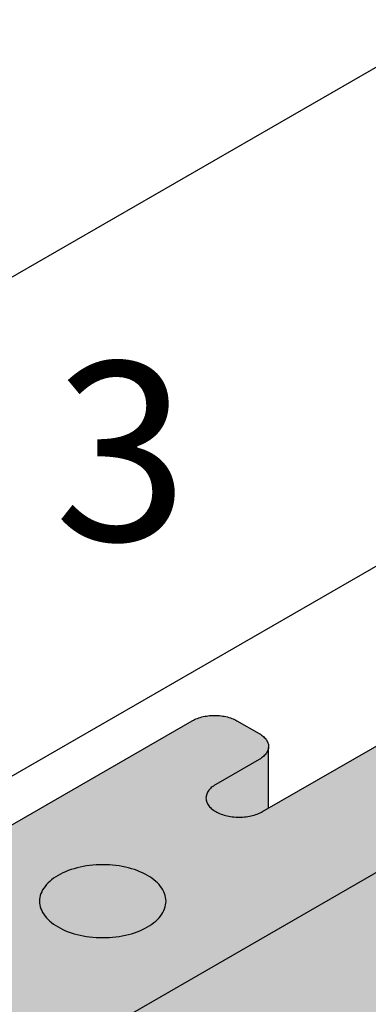
# Model space of a CAD drawing. Units: metres. Extents: x -3.8 to 22.4, y -8.2 to -2.2.
# Drawn here: x -2.1 to -2.1, y -7.7 to -7.6 of the extents above; entities that cross this region are included whole.
import ezdxf

# ---------------------------------------------------------------- set-up
doc = ezdxf.new("R2010")
doc.units = ezdxf.units.M
doc.linetypes.add('AUSGEZOGEN', pattern=[0])
doc.layers.add('XR$2$TB_601_1', color=7, linetype='AUSGEZOGEN')
doc.styles.add('ARIAL', font='ARIAL.TTF')

msp = doc.modelspace()

# ---------------------------------------------------------------- hatches: boundary and pattern name
at = {"layer": 'XR$2$TB_601_1', "linetype": 'AUSGEZOGEN', "lineweight": -3, "true_color": 0xfff2cd, "transparency": 33554687}
msp.add_hatch(color=254, dxfattribs=at).paths.add_polyline_path([(-2.082994, -7.705266), (-2.083127, -7.705288), (-2.083258, -7.705315), (-2.083386, -7.705346), (-2.083512, -7.70538), (-2.083634, -7.705419), (-2.083752, -7.705461), (-2.083867, -7.705506), (-2.083977, -7.705555), (-2.084083, -7.705607), (-2.084183, -7.705662), (-2.101538, -7.715682), (-2.101538, -7.717849), (-2.123194, -7.730352), (-2.123194, -7.739235), (-2.140636, -7.749305), (-2.140636, -7.74412), (-2.14064, -7.74404), (-2.140651, -7.74396), (-2.140669, -7.743881), (-2.140694, -7.743802), (-2.140726, -7.743724), (-2.140766, -7.743647), (-2.140812, -7.743571), (-2.140865, -7.743497), (-2.140925, -7.743425), (-2.140992, -7.743354), (-2.141064, -7.743286), (-2.141143, -7.74322), (-2.141227, -7.743156), (-2.141318, -7.743095), (-2.141413, -7.743037), (-2.14329, -7.741954), (-2.148448, -7.744932), (-2.150324, -7.743849), (-2.185277, -7.764028), (-2.185369, -7.764085), (-2.185457, -7.764144), (-2.185539, -7.764205), (-2.185616, -7.764269), (-2.185687, -7.764335), (-2.185752, -7.764402), (-2.185812, -7.764472), (-2.185865, -7.764543), (-2.185911, -7.764616), (-2.185952, -7.76469), (-2.185985, -7.764766), (-2.186012, -7.764842), (-2.186033, -7.764918), (-2.186046, -7.764996), (-2.186053, -7.765073), (-2.186053, -7.765151), (-2.186053, -7.775527), (-2.203495, -7.785597), (-2.203495, -7.780412), (-2.203499, -7.780332), (-2.20351, -7.780252), (-2.203528, -7.780172), (-2.203553, -7.780094), (-2.203585, -7.780016), (-2.203625, -7.779939), (-2.203671, -7.779863), (-2.203724, -7.779789), (-2.203784, -7.779717), (-2.203851, -7.779646), (-2.203923, -7.779578), (-2.204002, -7.779512), (-2.204086, -7.779448), (-2.204177, -7.779387), (-2.204272, -7.779329), (-2.206149, -7.778245), (-2.242267, -7.799099), (-2.244144, -7.798015), (-2.248136, -7.80032), (-2.248228, -7.800376), (-2.248316, -7.800435), (-2.248398, -7.800497), (-2.248475, -7.80056), (-2.248546, -7.800626), (-2.248611, -7.800694), (-2.248671, -7.800764), (-2.248724, -7.800835), (-2.24877, -7.800908), (-2.248811, -7.800982), (-2.248844, -7.801057), (-2.248871, -7.801133), (-2.248892, -7.80121), (-2.248905, -7.801287), (-2.248912, -7.801365), (-2.248912, -7.801442), (-2.248912, -7.811818), (-2.266354, -7.821888), (-2.266354, -7.816704), (-2.266358, -7.816624), (-2.266369, -7.816544), (-2.266387, -7.816464), (-2.266412, -7.816385), (-2.266444, -7.816307), (-2.266484, -7.81623), (-2.26653, -7.816155), (-2.266583, -7.816081), (-2.266643, -7.816008), (-2.26671, -7.815938), (-2.266782, -7.815869), (-2.266861, -7.815803), (-2.266945, -7.81574), (-2.267036, -7.815679), (-2.267131, -7.81562), (-2.269008, -7.814537), (-2.269108, -7.814482), (-2.269214, -7.81443), (-2.269324, -7.814381), (-2.269439, -7.814336), (-2.269557, -7.814294), (-2.269679, -7.814255), (-2.269805, -7.814221), (-2.269933, -7.81419), (-2.270064, -7.814163), (-2.270197, -7.814141), (-2.270332, -7.814122), (-2.270469, -7.814107), (-2.270607, -7.814097), (-2.270745, -7.81409), (-2.270884, -7.814088), (-2.271023, -7.81409), (-2.271161, -7.814097), (-2.271299, -7.814107), (-2.271436, -7.814122), (-2.271571, -7.814141), (-2.271704, -7.814163), (-2.271835, -7.81419), (-2.271963, -7.814221), (-2.272089, -7.814255), (-2.272211, -7.814294), (-2.272329, -7.814336), (-2.272444, -7.814381), (-2.272554, -7.81443), (-2.27266, -7.814482), (-2.27276, -7.814537), (-2.275509, -7.816123), (-2.280381, -7.818937), (-2.279268, -7.820718), (-2.276984, -7.822691), (-2.273765, -7.823833), (-2.271481, -7.824352), (-2.268575, -7.825079), (-2.266602, -7.827363), (-2.264941, -7.829439), (-2.262355, -7.830196), (-2.013819, -7.686704), (-2.013725, -7.686647), (-2.013594, -7.686558), (-2.013475, -7.686459), (-2.013403, -7.686392), (-2.013337, -7.686323), (-2.013278, -7.686252), (-2.013225, -7.68618), (-2.013178, -7.686106), (-2.013138, -7.68603), (-2.013105, -7.685954), (-2.013079, -7.685876), (-2.01306, -7.685798), (-2.013047, -7.68572), (-2.013042, -7.685641), (-2.013044, -7.685562), (-2.013052, -7.685483), (-2.013068, -7.685405), (-2.013091, -7.685327), (-2.01312, -7.68525), (-2.013157, -7.685174), (-2.0132, -7.685099), (-2.013249, -7.685026), (-2.013306, -7.684954), (-2.013368, -7.684884), (-2.013437, -7.684816), (-2.013512, -7.68475), (-2.013592, -7.684686), (-2.013678, -7.684625), (-2.013769, -7.684566), (-2.013866, -7.684511), (-2.013967, -7.684458), (-2.014073, -7.684408), (-2.014183, -7.684361), (-2.018543, -7.682616), (-2.018658, -7.682573), (-2.018777, -7.682533), (-2.018899, -7.682496), (-2.019024, -7.682464), (-2.019152, -7.682435), (-2.019282, -7.68241), (-2.019415, -7.682389), (-2.019549, -7.682371), (-2.019685, -7.682358), (-2.019821, -7.682349), (-2.019958, -7.682344), (-2.020096, -7.682343), (-2.020233, -7.682347), (-2.02037, -7.682354), (-2.020506, -7.682365), (-2.02064, -7.682381), (-2.020773, -7.6824), (-2.020905, -7.682424), (-2.021034, -7.682451), (-2.02116, -7.682482), (-2.021283, -7.682517), (-2.021404, -7.682556), (-2.02152, -7.682598), (-2.021633, -7.682643), (-2.031214, -7.686732), (-2.031324, -7.686777), (-2.031439, -7.686818), (-2.031556, -7.686856), (-2.031677, -7.68689), (-2.031801, -7.686921), (-2.031927, -7.686948), (-2.032055, -7.686972), (-2.032186, -7.686992), (-2.032318, -7.687007), (-2.032451, -7.687019), (-2.032585, -7.687027), (-2.032719, -7.687031), (-2.032854, -7.687032), (-2.032989, -7.687028), (-2.033123, -7.68702), (-2.033256, -7.687008), (-2.033388, -7.686993), (-2.033519, -7.686973), (-2.033647, -7.68695), (-2.033774, -7.686923), (-2.033897, -7.686893), (-2.034018, -7.686858), (-2.034136, -7.686821), (-2.034251, -7.68678), (-2.034361, -7.686735), (-2.034468, -7.686688), (-2.034621, -7.686612), (-2.039228, -7.683951), (-2.041026, -7.682912), (-2.054628, -7.690765), (-2.056505, -7.689682), (-2.059559, -7.691445), (-2.059651, -7.691501), (-2.059739, -7.69156), (-2.059821, -7.691622), (-2.059898, -7.691685), (-2.059969, -7.691751), (-2.060034, -7.691819), (-2.060094, -7.691889), (-2.060147, -7.69196), (-2.060193, -7.692033), (-2.060234, -7.692107), (-2.060267, -7.692182), (-2.060294, -7.692258), (-2.060315, -7.692335), (-2.060328, -7.692412), (-2.060335, -7.69249), (-2.060335, -7.692567), (-2.060335, -7.702943), (-2.077777, -7.713013), (-2.077777, -7.707829), (-2.077781, -7.707749), (-2.077792, -7.707669), (-2.07781, -7.707589), (-2.077835, -7.70751), (-2.077867, -7.707432), (-2.077907, -7.707355), (-2.077953, -7.70728), (-2.078006, -7.707206), (-2.078066, -7.707133), (-2.078133, -7.707063), (-2.078205, -7.706994), (-2.078284, -7.706928), (-2.078368, -7.706865), (-2.078459, -7.706804), (-2.078554, -7.706745), (-2.080431, -7.705662), (-2.080531, -7.705607), (-2.080637, -7.705555), (-2.080747, -7.705506), (-2.080862, -7.705461), (-2.08098, -7.705419), (-2.081102, -7.70538), (-2.081228, -7.705346), (-2.081356, -7.705315), (-2.081487, -7.705288), (-2.08162, -7.705266), (-2.081755, -7.705247), (-2.081892, -7.705232), (-2.08203, -7.705222), (-2.082168, -7.705215), (-2.082307, -7.705213), (-2.082446, -7.705215), (-2.082584, -7.705222), (-2.082722, -7.705232), (-2.082859, -7.705247)])
at = {"layer": 'XR$2$TB_601_1', "linetype": 'AUSGEZOGEN', "lineweight": -3, "true_color": 0xb47d47, "transparency": 33554687}
msp.add_hatch(color=45, dxfattribs=at).paths.add_polyline_path([(-2.013042, -7.685641), (-2.013047, -7.68572), (-2.01306, -7.685798), (-2.013079, -7.685876), (-2.013105, -7.685954), (-2.013138, -7.68603), (-2.013178, -7.686106), (-2.013225, -7.68618), (-2.013278, -7.686252), (-2.013337, -7.686323), (-2.013403, -7.686392), (-2.013475, -7.686459), (-2.013553, -7.686524), (-2.013636, -7.686587), (-2.013725, -7.686647), (-2.013819, -7.686704), (-2.262355, -7.830196), (-2.262355, -7.957236), (-2.013819, -7.813743), (-2.013725, -7.813686), (-2.013636, -7.813626), (-2.013553, -7.813564), (-2.013475, -7.813499), (-2.013403, -7.813432), (-2.013337, -7.813363), (-2.013278, -7.813292), (-2.013225, -7.813219), (-2.013178, -7.813145), (-2.013138, -7.81307), (-2.013105, -7.812993), (-2.013079, -7.812916), (-2.01306, -7.812838), (-2.013047, -7.812759), (-2.013042, -7.81268)])

# ---------------------------------------------------------------- linework, layer by layer
at = {"layer": 'XR$2$TB_601_1', "color": 7, "linetype": 'AUSGEZOGEN', "lineweight": -3, "transparency": 33554687}
for p, q in [((-2.033447, -7.630342), (-2.273823, -7.769124)), ((-2.06003, -7.687647), (-2.105063, -7.713647))]:
    msp.add_line(p, q, dxfattribs=at)
at = {"layer": 'XR$2$TB_601_1', "color": 7, "linetype": 'AUSGEZOGEN', "lineweight": 25, "transparency": 33554687}
for p, q in [((-2.013819, -7.686704), (-2.262355, -7.830196)), ((-2.078273, -7.7133), (-2.05819, -7.701705)), ((-2.101538, -7.715682), (-2.084183, -7.705662)), ((-2.084183, -7.705662), (-2.084083, -7.705607)), ((-2.084083, -7.705607), (-2.083977, -7.705555)), ((-2.083977, -7.705555), (-2.083867, -7.705506)), ((-2.083867, -7.705506), (-2.083752, -7.705461)), ((-2.083752, -7.705461), (-2.083634, -7.705419)), ((-2.083634, -7.705419), (-2.083512, -7.70538)), ((-2.083512, -7.70538), (-2.083386, -7.705346)), ((-2.083386, -7.705346), (-2.083258, -7.705315)), ((-2.083258, -7.705315), (-2.083127, -7.705288)), ((-2.083127, -7.705288), (-2.082994, -7.705266)), ((-2.082994, -7.705266), (-2.082859, -7.705247)), ((-2.082859, -7.705247), (-2.082722, -7.705232)), ((-2.082722, -7.705232), (-2.082584, -7.705222)), ((-2.082584, -7.705222), (-2.082446, -7.705215)), ((-2.082446, -7.705215), (-2.082307, -7.705213)), ((-2.082307, -7.705213), (-2.082168, -7.705215)), ((-2.082168, -7.705215), (-2.08203, -7.705222)), ((-2.08203, -7.705222), (-2.081892, -7.705232)), ((-2.081892, -7.705232), (-2.081755, -7.705247)), ((-2.081755, -7.705247), (-2.08162, -7.705266)), ((-2.08162, -7.705266), (-2.081487, -7.705288)), ((-2.081487, -7.705288), (-2.081356, -7.705315)), ((-2.081356, -7.705315), (-2.081228, -7.705346)), ((-2.081228, -7.705346), (-2.081102, -7.70538)), ((-2.081102, -7.70538), (-2.08098, -7.705419)), ((-2.08098, -7.705419), (-2.080862, -7.705461)), ((-2.080862, -7.705461), (-2.080747, -7.705506)), ((-2.080747, -7.705506), (-2.080637, -7.705555)), ((-2.080637, -7.705555), (-2.080531, -7.705607)), ((-2.080531, -7.705607), (-2.080431, -7.705662)), ((-2.080431, -7.705662), (-2.078554, -7.706745)), ((-2.078554, -7.706745), (-2.078459, -7.706804)), ((-2.078459, -7.706804), (-2.078368, -7.706865)), ((-2.078368, -7.706865), (-2.078284, -7.706928)), ((-2.078284, -7.706928), (-2.078205, -7.706994)), ((-2.078205, -7.706994), (-2.078133, -7.707063)), ((-2.078133, -7.707063), (-2.078066, -7.707133)), ((-2.078066, -7.707133), (-2.078006, -7.707206)), ((-2.078006, -7.707206), (-2.077953, -7.70728)), ((-2.077953, -7.70728), (-2.077907, -7.707355)), ((-2.077907, -7.707355), (-2.077867, -7.707432)), ((-2.077867, -7.707432), (-2.077835, -7.70751)), ((-2.077835, -7.70751), (-2.07781, -7.707589)), ((-2.07781, -7.707589), (-2.077792, -7.707669)), ((-2.077792, -7.707669), (-2.077781, -7.707749)), ((-2.078006, -7.708452), (-2.078066, -7.708524)), ((-2.077953, -7.708378), (-2.078006, -7.708452)), ((-2.077907, -7.708302), (-2.077953, -7.708378)), ((-2.077867, -7.708225), (-2.077907, -7.708302)), ((-2.077835, -7.708147), (-2.077867, -7.708225)), ((-2.07781, -7.708068), (-2.077835, -7.708147)), ((-2.077792, -7.707989), (-2.07781, -7.708068)), ((-2.077781, -7.707909), (-2.077792, -7.707989)), ((-2.077781, -7.707749), (-2.077777, -7.707829)), ((-2.077777, -7.707829), (-2.077781, -7.707909)), ((-2.077777, -7.713013), (-2.077777, -7.707909)), ((-2.078554, -7.708912), (-2.082213, -7.711025)), ((-2.078459, -7.708854), (-2.078554, -7.708912)), ((-2.078368, -7.708793), (-2.078459, -7.708854)), ((-2.078284, -7.708729), (-2.078368, -7.708793)), ((-2.078205, -7.708663), (-2.078284, -7.708729)), ((-2.078133, -7.708595), (-2.078205, -7.708663)), ((-2.078066, -7.708524), (-2.078133, -7.708595)), ((-2.082934, -7.711746), (-2.082968, -7.711828)), ((-2.082893, -7.711665), (-2.082934, -7.711746)), ((-2.082844, -7.711586), (-2.082893, -7.711665)), ((-2.082788, -7.711508), (-2.082844, -7.711586)), ((-2.082726, -7.711432), (-2.082788, -7.711508)), ((-2.082656, -7.711358), (-2.082726, -7.711432)), ((-2.08258, -7.711286), (-2.082656, -7.711358)), ((-2.082497, -7.711217), (-2.08258, -7.711286)), ((-2.082408, -7.71115), (-2.082497, -7.711217)), ((-2.082314, -7.711086), (-2.082408, -7.71115)), ((-2.082213, -7.711025), (-2.082314, -7.711086)), ((-2.083025, -7.712078), (-2.083029, -7.712162)), ((-2.083029, -7.712162), (-2.083025, -7.712246)), ((-2.083014, -7.711994), (-2.083025, -7.712078)), ((-2.083025, -7.712246), (-2.083014, -7.71233)), ((-2.082995, -7.71191), (-2.083014, -7.711994)), ((-2.083014, -7.71233), (-2.082995, -7.712414)), ((-2.082968, -7.711828), (-2.082995, -7.71191)), ((-2.082995, -7.712414), (-2.082968, -7.712497)), ((-2.082968, -7.712497), (-2.082934, -7.712578)), ((-2.082934, -7.712578), (-2.082893, -7.712659)), ((-2.082893, -7.712659), (-2.082844, -7.712739)), ((-2.082844, -7.712739), (-2.082788, -7.712816)), ((-2.082788, -7.712816), (-2.082726, -7.712892)), ((-2.082726, -7.712892), (-2.082656, -7.712966)), ((-2.082656, -7.712966), (-2.08258, -7.713038)), ((-2.08258, -7.713038), (-2.082497, -7.713108)), ((-2.082497, -7.713108), (-2.082408, -7.713174)), ((-2.082408, -7.713174), (-2.082314, -7.713239)), ((-2.082314, -7.713239), (-2.082213, -7.7133)), ((-2.082213, -7.7133), (-2.082107, -7.713358)), ((-2.082107, -7.713358), (-2.081996, -7.713412)), ((-2.081996, -7.713412), (-2.081881, -7.713464)), ((-2.081881, -7.713464), (-2.081761, -7.713511)), ((-2.078725, -7.713511), (-2.078605, -7.713464)), ((-2.078605, -7.713464), (-2.07849, -7.713412)), ((-2.07849, -7.713412), (-2.078379, -7.713358)), ((-2.078379, -7.713358), (-2.078273, -7.7133)), ((-2.081761, -7.713511), (-2.081636, -7.713555)), ((-2.081636, -7.713555), (-2.081508, -7.713595)), ((-2.081508, -7.713595), (-2.081376, -7.713632)), ((-2.081376, -7.713632), (-2.081242, -7.713664)), ((-2.081242, -7.713664), (-2.081104, -7.713692)), ((-2.081104, -7.713692), (-2.080964, -7.713716)), ((-2.080964, -7.713716), (-2.080822, -7.713736)), ((-2.080822, -7.713736), (-2.080679, -7.713751)), ((-2.080679, -7.713751), (-2.080534, -7.713762)), ((-2.080534, -7.713762), (-2.080389, -7.713769)), ((-2.080389, -7.713769), (-2.080243, -7.713771)), ((-2.080243, -7.713771), (-2.080097, -7.713769)), ((-2.080097, -7.713769), (-2.079952, -7.713762)), ((-2.079952, -7.713762), (-2.079807, -7.713751)), ((-2.079807, -7.713751), (-2.079664, -7.713736)), ((-2.079664, -7.713736), (-2.079522, -7.713716)), ((-2.079522, -7.713716), (-2.079382, -7.713692)), ((-2.079382, -7.713692), (-2.079244, -7.713664)), ((-2.079244, -7.713664), (-2.07911, -7.713632)), ((-2.07911, -7.713632), (-2.078978, -7.713595)), ((-2.078978, -7.713595), (-2.07885, -7.713555)), ((-2.07885, -7.713555), (-2.078725, -7.713511)), ((-2.094808, -7.71835), (-2.095029, -7.718447)), ((-2.09458, -7.718259), (-2.094808, -7.71835)), ((-2.094343, -7.718175), (-2.09458, -7.718259)), ((-2.094098, -7.718099), (-2.094343, -7.718175)), ((-2.093848, -7.71803), (-2.094098, -7.718099)), ((-2.093591, -7.717968), (-2.093848, -7.71803)), ((-2.093329, -7.717915), (-2.093591, -7.717968)), ((-2.093063, -7.717869), (-2.093329, -7.717915)), ((-2.092792, -7.717832), (-2.093063, -7.717869)), ((-2.092519, -7.717802), (-2.092792, -7.717832)), ((-2.092244, -7.717781), (-2.092519, -7.717802)), ((-2.091967, -7.717769), (-2.092244, -7.717781)), ((-2.091689, -7.717765), (-2.091967, -7.717769)), ((-2.091411, -7.717769), (-2.091689, -7.717765)), ((-2.091134, -7.717781), (-2.091411, -7.717769)), ((-2.090859, -7.717802), (-2.091134, -7.717781)), ((-2.090586, -7.717832), (-2.090859, -7.717802)), ((-2.090315, -7.717869), (-2.090586, -7.717832)), ((-2.090049, -7.717915), (-2.090315, -7.717869)), ((-2.089787, -7.717968), (-2.090049, -7.717915)), ((-2.08953, -7.71803), (-2.089787, -7.717968)), ((-2.08928, -7.718099), (-2.08953, -7.71803)), ((-2.089035, -7.718175), (-2.08928, -7.718099)), ((-2.088798, -7.718259), (-2.089035, -7.718175)), ((-2.088569, -7.71835), (-2.088798, -7.718259)), ((-2.088349, -7.718447), (-2.088569, -7.71835)), ((-2.09614, -7.71916), (-2.096285, -7.719297)), ((-2.095983, -7.719028), (-2.09614, -7.71916)), ((-2.095813, -7.7189), (-2.095983, -7.719028)), ((-2.095633, -7.718778), (-2.095813, -7.7189)), ((-2.095442, -7.718662), (-2.095633, -7.718778)), ((-2.09524, -7.718552), (-2.095442, -7.718662)), ((-2.095029, -7.718447), (-2.09524, -7.718552)), ((-2.088138, -7.718552), (-2.088349, -7.718447)), ((-2.087936, -7.718662), (-2.088138, -7.718552)), ((-2.087745, -7.718778), (-2.087936, -7.718662)), ((-2.087564, -7.7189), (-2.087745, -7.718778)), ((-2.087395, -7.719028), (-2.087564, -7.7189)), ((-2.087238, -7.71916), (-2.087395, -7.719028)), ((-2.087093, -7.719297), (-2.087238, -7.71916)), ((-2.096815, -7.720036), (-2.09688, -7.720192)), ((-2.096736, -7.719882), (-2.096815, -7.720036)), ((-2.096644, -7.719731), (-2.096736, -7.719882)), ((-2.096537, -7.719582), (-2.096644, -7.719731)), ((-2.096418, -7.719438), (-2.096537, -7.719582)), ((-2.096285, -7.719297), (-2.096418, -7.719438)), ((-2.08696, -7.719438), (-2.087093, -7.719297)), ((-2.086841, -7.719582), (-2.08696, -7.719438)), ((-2.086734, -7.719731), (-2.086841, -7.719582)), ((-2.086642, -7.719882), (-2.086734, -7.719731)), ((-2.086563, -7.720036), (-2.086642, -7.719882)), ((-2.086498, -7.720192), (-2.086563, -7.720036)), ((-2.096989, -7.720668), (-2.096996, -7.720829)), ((-2.096996, -7.720829), (-2.096989, -7.720989)), ((-2.096967, -7.720508), (-2.096989, -7.720668)), ((-2.096931, -7.720349), (-2.096967, -7.720508)), ((-2.09688, -7.720192), (-2.096931, -7.720349)), ((-2.086447, -7.720349), (-2.086498, -7.720192)), ((-2.086411, -7.720508), (-2.086447, -7.720349)), ((-2.086389, -7.720668), (-2.086411, -7.720508)), ((-2.086382, -7.720829), (-2.086389, -7.720668)), ((-2.086389, -7.720989), (-2.086382, -7.720829)), ((-2.096989, -7.720989), (-2.096967, -7.721149)), ((-2.096967, -7.721149), (-2.096931, -7.721308)), ((-2.096931, -7.721308), (-2.09688, -7.721466)), ((-2.09688, -7.721466), (-2.096815, -7.721622)), ((-2.096815, -7.721622), (-2.096736, -7.721776)), ((-2.086642, -7.721776), (-2.086563, -7.721622)), ((-2.086563, -7.721622), (-2.086498, -7.721466)), ((-2.086498, -7.721466), (-2.086447, -7.721308)), ((-2.086447, -7.721308), (-2.086411, -7.721149)), ((-2.086411, -7.721149), (-2.086389, -7.720989)), ((-2.096736, -7.721776), (-2.096644, -7.721927)), ((-2.096644, -7.721927), (-2.096537, -7.722075)), ((-2.096537, -7.722075), (-2.096418, -7.72222)), ((-2.096418, -7.72222), (-2.096285, -7.722361)), ((-2.096285, -7.722361), (-2.09614, -7.722498)), ((-2.09614, -7.722498), (-2.095983, -7.72263)), ((-2.087395, -7.72263), (-2.087238, -7.722498)), ((-2.087238, -7.722498), (-2.087093, -7.722361)), ((-2.087093, -7.722361), (-2.08696, -7.72222)), ((-2.08696, -7.72222), (-2.086841, -7.722075)), ((-2.086841, -7.722075), (-2.086734, -7.721927)), ((-2.086734, -7.721927), (-2.086642, -7.721776)), ((-2.095983, -7.72263), (-2.095813, -7.722757)), ((-2.095813, -7.722757), (-2.095633, -7.722879)), ((-2.095633, -7.722879), (-2.095442, -7.722995)), ((-2.095442, -7.722995), (-2.09524, -7.723106)), ((-2.09524, -7.723106), (-2.095029, -7.72321)), ((-2.095029, -7.72321), (-2.094808, -7.723308)), ((-2.094808, -7.723308), (-2.09458, -7.723399)), ((-2.09458, -7.723399), (-2.094343, -7.723482)), ((-2.089035, -7.723482), (-2.088798, -7.723399)), ((-2.088798, -7.723399), (-2.088569, -7.723308)), ((-2.088569, -7.723308), (-2.088349, -7.72321)), ((-2.088349, -7.72321), (-2.088138, -7.723106)), ((-2.088138, -7.723106), (-2.087936, -7.722995)), ((-2.087936, -7.722995), (-2.087745, -7.722879)), ((-2.087745, -7.722879), (-2.087564, -7.722757)), ((-2.087564, -7.722757), (-2.087395, -7.72263)), ((-2.094343, -7.723482), (-2.094098, -7.723559)), ((-2.094098, -7.723559), (-2.093848, -7.723628)), ((-2.093848, -7.723628), (-2.093591, -7.723689)), ((-2.093591, -7.723689), (-2.093329, -7.723743)), ((-2.093329, -7.723743), (-2.093063, -7.723788)), ((-2.093063, -7.723788), (-2.092792, -7.723826)), ((-2.092792, -7.723826), (-2.092519, -7.723855)), ((-2.092519, -7.723855), (-2.092244, -7.723876)), ((-2.092244, -7.723876), (-2.091967, -7.723889)), ((-2.091967, -7.723889), (-2.091689, -7.723893)), ((-2.091689, -7.723893), (-2.091411, -7.723889)), ((-2.091411, -7.723889), (-2.091134, -7.723876)), ((-2.091134, -7.723876), (-2.090859, -7.723855)), ((-2.090859, -7.723855), (-2.090586, -7.723826)), ((-2.090586, -7.723826), (-2.090315, -7.723788)), ((-2.090315, -7.723788), (-2.090049, -7.723743)), ((-2.090049, -7.723743), (-2.089787, -7.723689)), ((-2.089787, -7.723689), (-2.08953, -7.723628)), ((-2.08953, -7.723628), (-2.08928, -7.723559)), ((-2.08928, -7.723559), (-2.089035, -7.723482))]:
    msp.add_line(p, q, dxfattribs=at)

# ---------------------------------------------------------------- texts
at = {"layer": 'XR$2$TB_601_1', "color": 7, "linetype": 'AUSGEZOGEN', "lineweight": -3, "transparency": 33554687, "insert": (-2.095761, -7.690519), "char_height": 0.015, "width": 0.01917731, "attachment_point": 7, "style": 'ARIAL'}
msp.add_mtext('\\W0.99;3', dxfattribs=at)

doc.saveas('drawing.dxf')
